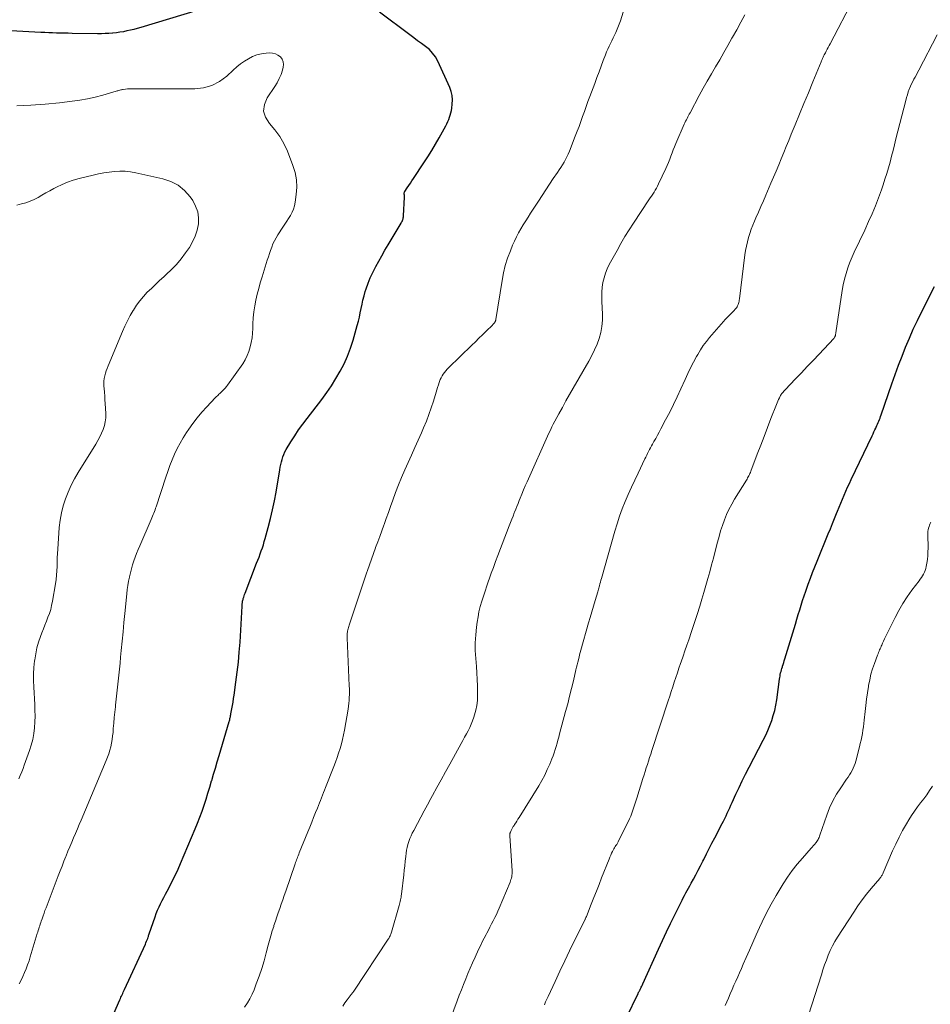
# Model space of a CAD drawing. Units: feet. Extents: x 1934999 to 1940007, y 530000 to 535002.
# Drawn here: x 1935247 to 1935413, y 531462 to 531642 of the extents above; entities that cross this region are included whole.
import ezdxf

# ---------------------------------------------------------------- set-up
doc = ezdxf.new("R2010")
doc.units = ezdxf.units.FT
doc.header["$LTSCALE"] = 100
doc.header["$MEASUREMENT"] = 0
doc.layers.add('CONTOUR INDEX', color=32, linetype='Continuous', lineweight=25)
doc.layers.add('CONTOUR INTERMEDIATE', color=40, linetype='Continuous', lineweight=15)

msp = doc.modelspace()

# ---------------------------------------------------------------- linework, layer by layer
at = {"layer": 'CONTOUR INDEX', "flags": 128}
for points, elevation in [([(1935281.73, 531644.68), (1935268.63, 531640.75), (1935268, 531640.57), (1935267.38, 531640.41), (1935266.75, 531640.25), (1935266.12, 531640.11), (1935265.49, 531639.98), (1935264.85, 531639.88), (1935264.21, 531639.79), (1935263.57, 531639.72), (1935263.49, 531639.72), (1935262.81, 531639.67), (1935262.12, 531639.63), (1935261.44, 531639.61), (1935260.75, 531639.61), (1935256.1, 531639.67), (1935255.39, 531639.69), (1935254.67, 531639.7), (1935253.96, 531639.72), (1935253.24, 531639.74), (1935252.53, 531639.77), (1935251.82, 531639.8), (1935251.1, 531639.83), (1935250.39, 531639.86), (1935243.8, 531640.19)], 1020), ([(1935262.88, 531458.53), (1935264.82, 531462.99), (1935264.92, 531463.22), (1935265.03, 531463.46), (1935265.13, 531463.69), (1935265.24, 531463.93), (1935265.35, 531464.16), (1935265.46, 531464.39), (1935265.56, 531464.63), (1935265.67, 531464.86), (1935269.49, 531473.18), (1935269.6, 531473.44), (1935269.71, 531473.7), (1935269.81, 531473.96), (1935269.91, 531474.22), (1935269.98, 531474.44), (1935270.04, 531474.6), (1935270.09, 531474.75), (1935270.14, 531474.9), (1935270.2, 531475.06), (1935271.27, 531478.17), (1935271.49, 531478.78), (1935271.73, 531479.39), (1935272, 531479.98), (1935272.28, 531480.57), (1935272.58, 531481.15), (1935272.87, 531481.73), (1935273.18, 531482.3), (1935273.48, 531482.88), (1935273.95, 531483.76), (1935274.47, 531484.79), (1935274.98, 531485.82), (1935275.46, 531486.87), (1935275.92, 531487.92), (1935278.58, 531494.23), (1935279.02, 531495.31), (1935279.44, 531496.39), (1935279.84, 531497.48), (1935280.22, 531498.57), (1935280.58, 531499.68), (1935280.93, 531500.78), (1935281.27, 531501.89), (1935281.6, 531503.01), (1935281.62, 531503.07), (1935281.95, 531504.22), (1935282.28, 531505.36), (1935282.62, 531506.51), (1935282.96, 531507.65), (1935284.8, 531513.85), (1935284.85, 531514.03), (1935284.9, 531514.21), (1935284.94, 531514.4), (1935284.99, 531514.58), (1935285.03, 531514.76), (1935285.07, 531514.95), (1935285.1, 531515.13), (1935285.14, 531515.31), (1935285.29, 531516.19), (1935285.4, 531516.82), (1935285.51, 531517.44), (1935285.61, 531518.07), (1935285.7, 531518.7), (1935286.05, 531521.08), (1935286.29, 531522.9), (1935286.5, 531524.72), (1935286.66, 531526.54), (1935286.79, 531528.37), (1935287.18, 531534.96), (1935287.19, 531535.11), (1935287.2, 531535.27), (1935287.21, 531535.42), (1935287.23, 531535.58), (1935287.24, 531535.73), (1935287.27, 531535.88), (1935287.3, 531536.03), (1935287.34, 531536.18), (1935287.39, 531536.38), (1935287.46, 531536.62), (1935287.54, 531536.86), (1935287.62, 531537.1), (1935287.71, 531537.34), (1935289.83, 531542.84), (1935290.05, 531543.39), (1935290.26, 531543.95), (1935290.47, 531544.51), (1935290.67, 531545.06), (1935290.87, 531545.62), (1935291.06, 531546.19), (1935291.23, 531546.76), (1935291.39, 531547.33), (1935291.95, 531549.37), (1935292.36, 531550.97), (1935292.74, 531552.57), (1935293.07, 531554.19), (1935293.37, 531555.81), (1935294.06, 531559.88), (1935294.15, 531560.36), (1935294.24, 531560.84), (1935294.35, 531561.32), (1935294.47, 531561.79), (1935294.61, 531562.26), (1935294.78, 531562.71), (1935294.99, 531563.15), (1935295.23, 531563.58), (1935296.08, 531564.98), (1935296.78, 531566.09), (1935297.5, 531567.18), (1935298.26, 531568.25), (1935299.04, 531569.3), (1935301.73, 531572.77), (1935302.64, 531574.01), (1935303.52, 531575.27), (1935304.33, 531576.58), (1935305.11, 531577.91), (1935305.81, 531579.28), (1935306.45, 531580.67), (1935306.98, 531582.11), (1935307.46, 531583.57), (1935308.22, 531586.27), (1935308.42, 531587.04), (1935308.62, 531587.81), (1935308.78, 531588.59), (1935308.93, 531589.37), (1935309.09, 531590.15), (1935309.26, 531590.93), (1935309.47, 531591.7), (1935309.69, 531592.46), (1935309.86, 531592.98), (1935310.21, 531594), (1935310.6, 531594.99), (1935311.04, 531595.96), (1935311.53, 531596.91), (1935311.59, 531597.04), (1935312.15, 531598.04), (1935312.71, 531599.03), (1935313.28, 531600.02), (1935313.86, 531601), (1935316.24, 531604.99), (1935316.33, 531605.14), (1935316.41, 531605.3), (1935316.48, 531605.46), (1935316.54, 531605.62), (1935316.59, 531605.79), (1935316.63, 531605.96), (1935316.65, 531606.13), (1935316.67, 531606.31), (1935316.85, 531609.72), (1935316.86, 531609.8), (1935316.85, 531609.89), (1935316.85, 531609.97), (1935316.84, 531610.06), (1935316.83, 531610.14), (1935316.82, 531610.23), (1935316.81, 531610.31), (1935316.81, 531610.4), (1935316.81, 531610.43), (1935316.82, 531610.52), (1935316.83, 531610.62), (1935316.87, 531610.71), (1935316.92, 531610.79), (1935317.37, 531611.46), (1935317.65, 531611.88), (1935317.94, 531612.3), (1935318.22, 531612.72), (1935318.5, 531613.14), (1935320.4, 531616.01), (1935321.13, 531617.13), (1935321.83, 531618.27), (1935322.52, 531619.42), (1935323.18, 531620.58), (1935324.39, 531622.77), (1935324.59, 531623.15), (1935324.78, 531623.54), (1935324.95, 531623.94), (1935325.1, 531624.34), (1935325.23, 531624.75), (1935325.34, 531625.17), (1935325.42, 531625.59), (1935325.49, 531626.02), (1935325.59, 531626.75), (1935325.62, 531627.53), (1935325.57, 531628.3), (1935325.39, 531629.05), (1935325.12, 531629.79), (1935322.93, 531634.59), (1935322.5, 531635.37), (1935322, 531636.08), (1935321.4, 531636.71), (1935320.72, 531637.28), (1935319.99, 531637.81), (1935319.26, 531638.34), (1935318.54, 531638.87), (1935317.81, 531639.41), (1935312.26, 531643.54)], 1020), ([(1935355.3, 531455.4), (1935359.55, 531464.16), (1935359.59, 531464.26), (1935359.64, 531464.35), (1935359.69, 531464.44), (1935359.74, 531464.53), (1935359.79, 531464.62), (1935359.84, 531464.71), (1935359.89, 531464.81), (1935359.94, 531464.9), (1935360.04, 531465.11), (1935360.14, 531465.31), (1935360.24, 531465.51), (1935360.33, 531465.71), (1935360.42, 531465.91), (1935363.27, 531472.24), (1935364, 531473.83), (1935364.73, 531475.4), (1935365.49, 531476.97), (1935366.25, 531478.53), (1935367.36, 531480.75), (1935367.58, 531481.2), (1935367.81, 531481.65), (1935368.05, 531482.09), (1935368.29, 531482.53), (1935368.54, 531482.97), (1935368.78, 531483.41), (1935369.02, 531483.85), (1935369.26, 531484.3), (1935369.66, 531485.04), (1935370.1, 531485.86), (1935370.53, 531486.67), (1935370.95, 531487.5), (1935371.36, 531488.32), (1935371.54, 531488.66), (1935372.04, 531489.66), (1935372.54, 531490.66), (1935373.05, 531491.65), (1935373.57, 531492.64), (1935374.91, 531495.21), (1935375.16, 531495.68), (1935375.39, 531496.16), (1935375.62, 531496.64), (1935375.85, 531497.12), (1935376.07, 531497.6), (1935376.29, 531498.08), (1935376.51, 531498.57), (1935376.73, 531499.05), (1935377.43, 531500.58), (1935378.01, 531501.82), (1935378.6, 531503.05), (1935379.21, 531504.28), (1935379.84, 531505.5), (1935382.44, 531510.49), (1935382.87, 531511.36), (1935383.28, 531512.24), (1935383.64, 531513.14), (1935383.98, 531514.05), (1935384.27, 531514.98), (1935384.52, 531515.91), (1935384.72, 531516.86), (1935384.88, 531517.81), (1935385.41, 531521.61), (1935385.45, 531521.9), (1935385.5, 531522.19), (1935385.55, 531522.47), (1935385.61, 531522.75), (1935385.68, 531523.03), (1935385.76, 531523.31), (1935385.84, 531523.59), (1935385.92, 531523.87), (1935385.96, 531523.98), (1935386.07, 531524.31), (1935386.18, 531524.65), (1935386.28, 531524.98), (1935386.38, 531525.31), (1935388.3, 531531.69), (1935388.56, 531532.56), (1935388.82, 531533.42), (1935389.09, 531534.29), (1935389.36, 531535.15), (1935389.63, 531536.02), (1935389.91, 531536.88), (1935390.21, 531537.73), (1935390.51, 531538.59), (1935390.66, 531539), (1935391.05, 531540.06), (1935391.45, 531541.11), (1935391.86, 531542.16), (1935392.28, 531543.21), (1935394.31, 531548.2), (1935394.69, 531549.13), (1935395.07, 531550.06), (1935395.45, 531550.99), (1935395.83, 531551.93), (1935396, 531552.34), (1935396.29, 531553.06), (1935396.59, 531553.79), (1935396.9, 531554.52), (1935397.2, 531555.24), (1935397.52, 531555.97), (1935397.84, 531556.69), (1935398.17, 531557.4), (1935398.5, 531558.11), (1935402.32, 531566.09), (1935402.49, 531566.45), (1935402.66, 531566.81), (1935402.83, 531567.17), (1935403, 531567.53), (1935403.09, 531567.71), (1935403.21, 531567.98), (1935403.34, 531568.25), (1935403.45, 531568.52), (1935403.57, 531568.8), (1935403.68, 531569.08), (1935403.78, 531569.36), (1935403.88, 531569.64), (1935403.98, 531569.92), (1935405.96, 531575.63), (1935406.55, 531577.32), (1935407.16, 531578.99), (1935407.8, 531580.66), (1935408.45, 531582.32), (1935409.14, 531583.97), (1935409.86, 531585.6), (1935410.62, 531587.21), (1935411.41, 531588.81), (1935413.74, 531593.4)], 1040)]:
    msp.add_lwpolyline(points, dxfattribs=dict(at, elevation=elevation))
at = {"layer": 'CONTOUR INTERMEDIATE', "flags": 128}
for points, elevation in [([(1935324.66, 531457.89), (1935326.49, 531462.81), (1935326.87, 531463.82), (1935327.25, 531464.82), (1935327.65, 531465.82), (1935328.05, 531466.82), (1935328.46, 531467.82), (1935328.88, 531468.81), (1935329.31, 531469.79), (1935329.75, 531470.77), (1935330.39, 531472.18), (1935330.72, 531472.88), (1935331.05, 531473.57), (1935331.4, 531474.26), (1935331.76, 531474.94), (1935331.88, 531475.16), (1935332.18, 531475.73), (1935332.48, 531476.3), (1935332.78, 531476.87), (1935333.07, 531477.44), (1935333.36, 531478.02), (1935333.64, 531478.6), (1935333.9, 531479.19), (1935334.16, 531479.78), (1935336.14, 531484.52), (1935336.24, 531484.76), (1935336.32, 531485.01), (1935336.39, 531485.26), (1935336.45, 531485.52), (1935336.48, 531485.78), (1935336.51, 531486.03), (1935336.52, 531486.3), (1935336.51, 531486.56), (1935336.09, 531492.97), (1935336.08, 531493.06), (1935336.08, 531493.15), (1935336.09, 531493.23), (1935336.1, 531493.32), (1935336.12, 531493.41), (1935336.14, 531493.49), (1935336.17, 531493.57), (1935336.2, 531493.65), (1935336.35, 531493.97), (1935336.47, 531494.2), (1935336.6, 531494.43), (1935336.73, 531494.66), (1935336.87, 531494.88), (1935336.99, 531495.06), (1935337.19, 531495.37), (1935337.39, 531495.68), (1935337.59, 531496), (1935337.79, 531496.31), (1935341.38, 531502.13), (1935341.95, 531503.1), (1935342.48, 531504.08), (1935342.96, 531505.08), (1935343.41, 531506.1), (1935343.81, 531507.07), (1935344.02, 531507.63), (1935344.23, 531508.18), (1935344.41, 531508.75), (1935344.58, 531509.32), (1935344.74, 531509.89), (1935344.9, 531510.47), (1935345.06, 531511.04), (1935345.21, 531511.62), (1935346.31, 531515.72), (1935346.68, 531517.12), (1935347.04, 531518.52), (1935347.38, 531519.93), (1935347.73, 531521.33), (1935348.2, 531523.35), (1935348.31, 531523.8), (1935348.42, 531524.25), (1935348.53, 531524.7), (1935348.64, 531525.15), (1935348.65, 531525.19), (1935348.75, 531525.62), (1935348.86, 531526.05), (1935348.98, 531526.47), (1935349.1, 531526.9), (1935350.51, 531531.89), (1935350.8, 531532.92), (1935351.1, 531533.95), (1935351.4, 531534.97), (1935351.7, 531536), (1935352.17, 531537.59), (1935352.23, 531537.82), (1935352.3, 531538.04), (1935352.36, 531538.27), (1935352.42, 531538.5), (1935352.48, 531538.71), (1935352.57, 531539.04), (1935352.66, 531539.37), (1935352.75, 531539.7), (1935352.85, 531540.03), (1935355.3, 531548.67), (1935355.71, 531550.04), (1935356.16, 531551.4), (1935356.66, 531552.74), (1935357.18, 531554.07), (1935357.75, 531555.39), (1935358.33, 531556.7), (1935358.93, 531558), (1935359.54, 531559.3), (1935360.8, 531561.88), (1935360.97, 531562.22), (1935361.13, 531562.56), (1935361.3, 531562.9), (1935361.47, 531563.24), (1935361.64, 531563.58), (1935361.82, 531563.92), (1935362, 531564.25), (1935362.18, 531564.59), (1935362.45, 531565.06), (1935362.77, 531565.64), (1935363.09, 531566.21), (1935363.4, 531566.78), (1935363.71, 531567.36), (1935364.59, 531569), (1935365.33, 531570.4), (1935366.04, 531571.81), (1935366.72, 531573.24), (1935367.38, 531574.68), (1935368.16, 531576.42), (1935368.65, 531577.48), (1935369.16, 531578.54), (1935369.69, 531579.58), (1935370.24, 531580.61), (1935370.45, 531580.99), (1935370.94, 531581.81), (1935371.46, 531582.6), (1935372.03, 531583.36), (1935372.63, 531584.1), (1935375.16, 531586.98), (1935375.48, 531587.34), (1935375.8, 531587.68), (1935376.13, 531588.03), (1935376.47, 531588.36), (1935376.77, 531588.66), (1935376.95, 531588.85), (1935377.13, 531589.04), (1935377.3, 531589.24), (1935377.46, 531589.45), (1935377.52, 531589.52), (1935377.64, 531589.7), (1935377.75, 531589.89), (1935377.83, 531590.09), (1935377.91, 531590.29), (1935377.96, 531590.5), (1935378.01, 531590.72), (1935378.05, 531590.93), (1935378.08, 531591.15), (1935379.08, 531599.22), (1935379.2, 531600.01), (1935379.34, 531600.8), (1935379.52, 531601.58), (1935379.72, 531602.36), (1935379.96, 531603.12), (1935380.22, 531603.88), (1935380.5, 531604.63), (1935380.81, 531605.36), (1935381.08, 531605.97), (1935381.54, 531607.01), (1935382, 531608.05), (1935382.45, 531609.08), (1935382.9, 531610.12), (1935383.84, 531612.28), (1935384.32, 531613.4), (1935384.79, 531614.51), (1935385.26, 531615.63), (1935385.72, 531616.75), (1935386.17, 531617.87), (1935386.63, 531619), (1935387.09, 531620.12), (1935387.55, 531621.24), (1935388.24, 531622.93), (1935389.04, 531624.9), (1935389.85, 531626.87), (1935390.67, 531628.83), (1935391.48, 531630.8), (1935393, 531634.46), (1935393.09, 531634.67), (1935393.19, 531634.88), (1935393.28, 531635.1), (1935393.37, 531635.31), (1935393.47, 531635.52), (1935393.57, 531635.73), (1935393.68, 531635.93), (1935393.78, 531636.14), (1935393.93, 531636.42), (1935394.11, 531636.76), (1935394.28, 531637.1), (1935394.46, 531637.44), (1935394.64, 531637.79), (1935398.99, 531646.13)], 1032), ([(1935287.61, 531461.67), (1935288.13, 531462.42), (1935288.6, 531463.19), (1935289.01, 531464.01), (1935289.37, 531464.85), (1935289.77, 531465.92), (1935290.28, 531467.32), (1935290.75, 531468.73), (1935291.18, 531470.15), (1935291.59, 531471.59), (1935291.96, 531472.99), (1935292.19, 531473.85), (1935292.44, 531474.72), (1935292.69, 531475.58), (1935292.95, 531476.43), (1935292.99, 531476.56), (1935293.25, 531477.35), (1935293.51, 531478.14), (1935293.78, 531478.93), (1935294.05, 531479.72), (1935294.33, 531480.5), (1935294.61, 531481.29), (1935294.88, 531482.07), (1935295.15, 531482.86), (1935296.86, 531487.83), (1935296.95, 531488.09), (1935297.04, 531488.34), (1935297.13, 531488.59), (1935297.23, 531488.85), (1935297.32, 531489.1), (1935297.42, 531489.35), (1935297.52, 531489.6), (1935297.62, 531489.85), (1935299.18, 531493.68), (1935299.54, 531494.57), (1935299.9, 531495.45), (1935300.25, 531496.33), (1935300.6, 531497.22), (1935300.94, 531498.05), (1935301.12, 531498.52), (1935301.31, 531498.99), (1935301.5, 531499.46), (1935301.68, 531499.93), (1935301.87, 531500.4), (1935302.05, 531500.87), (1935302.24, 531501.34), (1935302.43, 531501.81), (1935303.93, 531505.64), (1935304.24, 531506.45), (1935304.54, 531507.27), (1935304.81, 531508.1), (1935305.08, 531508.93), (1935305.31, 531509.77), (1935305.53, 531510.61), (1935305.71, 531511.47), (1935305.88, 531512.32), (1935306.54, 531516.16), (1935306.62, 531516.68), (1935306.69, 531517.21), (1935306.73, 531517.74), (1935306.77, 531518.27), (1935306.78, 531518.8), (1935306.79, 531519.33), (1935306.78, 531519.86), (1935306.76, 531520.39), (1935306.36, 531529.18), (1935306.35, 531529.39), (1935306.36, 531529.6), (1935306.37, 531529.81), (1935306.39, 531530.01), (1935306.39, 531530.03), (1935306.42, 531530.23), (1935306.45, 531530.42), (1935306.5, 531530.62), (1935306.55, 531530.81), (1935306.56, 531530.84), (1935306.62, 531531.05), (1935306.69, 531531.26), (1935306.75, 531531.46), (1935306.82, 531531.67), (1935308.2, 531535.89), (1935308.63, 531537.17), (1935309.06, 531538.45), (1935309.49, 531539.73), (1935309.92, 531541.02), (1935310.08, 531541.48), (1935310.44, 531542.53), (1935310.8, 531543.57), (1935311.18, 531544.61), (1935311.56, 531545.64), (1935311.58, 531545.69), (1935311.96, 531546.7), (1935312.33, 531547.71), (1935312.7, 531548.73), (1935313.06, 531549.74), (1935313.12, 531549.91), (1935313.51, 531551.01), (1935313.91, 531552.11), (1935314.3, 531553.21), (1935314.7, 531554.31), (1935315.22, 531555.73), (1935315.75, 531557.12), (1935316.31, 531558.51), (1935316.89, 531559.88), (1935317.5, 531561.24), (1935318.12, 531562.59), (1935318.74, 531563.95), (1935319.35, 531565.31), (1935319.95, 531566.68), (1935320.35, 531567.57), (1935320.85, 531568.77), (1935321.32, 531569.99), (1935321.75, 531571.22), (1935322.14, 531572.46), (1935322.62, 531574.06), (1935322.75, 531574.51), (1935322.9, 531574.96), (1935323.04, 531575.41), (1935323.19, 531575.86), (1935323.25, 531576.03), (1935323.39, 531576.38), (1935323.54, 531576.72), (1935323.72, 531577.06), (1935323.92, 531577.38), (1935324.14, 531577.69), (1935324.38, 531577.99), (1935324.63, 531578.27), (1935324.9, 531578.54), (1935329.14, 531582.65), (1935329.81, 531583.3), (1935330.47, 531583.94), (1935331.13, 531584.59), (1935331.79, 531585.24), (1935332.91, 531586.34), (1935333.01, 531586.45), (1935333.1, 531586.55), (1935333.2, 531586.66), (1935333.29, 531586.78), (1935333.39, 531586.91), (1935333.42, 531586.96), (1935333.45, 531587.01), (1935333.47, 531587.06), (1935333.49, 531587.12), (1935333.51, 531587.17), (1935333.52, 531587.23), (1935333.53, 531587.29), (1935333.54, 531587.35), (1935334.68, 531594.52), (1935334.95, 531595.9), (1935335.28, 531597.25), (1935335.71, 531598.58), (1935336.2, 531599.9), (1935336.62, 531600.93), (1935336.96, 531601.71), (1935337.32, 531602.47), (1935337.72, 531603.21), (1935338.13, 531603.94), (1935338.57, 531604.66), (1935339.01, 531605.38), (1935339.46, 531606.1), (1935339.91, 531606.81), (1935341.33, 531609.03), (1935342, 531610.06), (1935342.67, 531611.09), (1935343.36, 531612.11), (1935344.05, 531613.13), (1935344.81, 531614.24), (1935345.12, 531614.7), (1935345.43, 531615.17), (1935345.72, 531615.64), (1935346.01, 531616.12), (1935346.29, 531616.61), (1935346.54, 531617.1), (1935346.78, 531617.61), (1935346.99, 531618.13), (1935348.07, 531620.87), (1935348.42, 531621.77), (1935348.76, 531622.67), (1935349.09, 531623.58), (1935349.41, 531624.49), (1935349.73, 531625.4), (1935350.05, 531626.31), (1935350.39, 531627.21), (1935350.72, 531628.12), (1935351.64, 531630.53), (1935352.03, 531631.58), (1935352.42, 531632.63), (1935352.81, 531633.68), (1935353.19, 531634.73), (1935353.57, 531635.77), (1935353.78, 531636.3), (1935353.99, 531636.81), (1935354.24, 531637.32), (1935354.49, 531637.82), (1935354.75, 531638.32), (1935355, 531638.83), (1935355.24, 531639.34), (1935355.46, 531639.86), (1935356.34, 531641.97), (1935356.84, 531643.57)], 1024), ([(1935305.56, 531461.86), (1935305.96, 531462.43), (1935306.37, 531463), (1935307.1, 531463.96), (1935307.16, 531464.04), (1935307.22, 531464.11), (1935307.28, 531464.19), (1935307.34, 531464.26), (1935307.4, 531464.34), (1935307.46, 531464.41), (1935307.51, 531464.49), (1935307.57, 531464.57), (1935313.87, 531474.07), (1935313.96, 531474.22), (1935314.05, 531474.37), (1935314.14, 531474.53), (1935314.21, 531474.69), (1935314.28, 531474.86), (1935314.35, 531475.02), (1935314.41, 531475.19), (1935314.46, 531475.36), (1935315.87, 531480.24), (1935315.94, 531480.5), (1935316.01, 531480.75), (1935316.07, 531481), (1935316.13, 531481.26), (1935316.18, 531481.51), (1935316.23, 531481.77), (1935316.27, 531482.03), (1935316.3, 531482.29), (1935316.71, 531485.84), (1935316.8, 531486.68), (1935316.9, 531487.52), (1935316.99, 531488.36), (1935317.09, 531489.2), (1935317.15, 531489.78), (1935317.23, 531490.33), (1935317.34, 531490.87), (1935317.48, 531491.41), (1935317.64, 531491.94), (1935317.84, 531492.46), (1935318.05, 531492.97), (1935318.28, 531493.47), (1935318.54, 531493.97), (1935319.23, 531495.25), (1935319.85, 531496.38), (1935320.46, 531497.52), (1935321.07, 531498.65), (1935321.68, 531499.79), (1935322, 531500.38), (1935322.77, 531501.81), (1935323.54, 531503.24), (1935324.33, 531504.67), (1935325.11, 531506.09), (1935327.2, 531509.84), (1935327.52, 531510.43), (1935327.85, 531511.02), (1935328.16, 531511.61), (1935328.48, 531512.2), (1935328.78, 531512.8), (1935329.06, 531513.4), (1935329.3, 531514.02), (1935329.52, 531514.65), (1935329.66, 531515.09), (1935329.9, 531515.95), (1935330.07, 531516.83), (1935330.17, 531517.71), (1935330.2, 531518.6), (1935330.2, 531519.19), (1935330.18, 531520.39), (1935330.14, 531521.58), (1935330.07, 531522.77), (1935329.99, 531523.96), (1935329.87, 531525.41), (1935329.79, 531526.84), (1935329.78, 531528.27), (1935329.87, 531529.7), (1935330.01, 531531.12), (1935330.13, 531532.01), (1935330.29, 531532.99), (1935330.47, 531533.95), (1935330.71, 531534.9), (1935330.97, 531535.85), (1935331.27, 531536.79), (1935331.57, 531537.73), (1935331.89, 531538.66), (1935332.21, 531539.59), (1935332.32, 531539.9), (1935332.71, 531540.98), (1935333.11, 531542.06), (1935333.51, 531543.14), (1935333.92, 531544.22), (1935336, 531549.65), (1935336.23, 531550.25), (1935336.46, 531550.84), (1935336.69, 531551.43), (1935336.92, 531552.03), (1935336.97, 531552.14), (1935337.18, 531552.68), (1935337.39, 531553.21), (1935337.6, 531553.75), (1935337.82, 531554.28), (1935337.99, 531554.71), (1935338.29, 531555.46), (1935338.6, 531556.2), (1935338.92, 531556.94), (1935339.25, 531557.68), (1935343.25, 531566.6), (1935343.51, 531567.16), (1935343.77, 531567.72), (1935344.05, 531568.26), (1935344.34, 531568.81), (1935345.05, 531570.11), (1935345.71, 531571.29), (1935346.37, 531572.48), (1935347.03, 531573.66), (1935347.71, 531574.83), (1935350.56, 531579.78), (1935351.1, 531580.78), (1935351.6, 531581.8), (1935352.04, 531582.85), (1935352.43, 531583.91), (1935352.73, 531585), (1935352.95, 531586.1), (1935353.04, 531587.22), (1935353.04, 531588.34), (1935352.92, 531590.63), (1935352.91, 531591.5), (1935352.93, 531592.38), (1935353.01, 531593.25), (1935353.13, 531594.12), (1935353.32, 531594.97), (1935353.57, 531595.81), (1935353.9, 531596.62), (1935354.28, 531597.4), (1935355.7, 531600.01), (1935356.41, 531601.27), (1935357.14, 531602.52), (1935357.91, 531603.75), (1935358.7, 531604.97), (1935361.54, 531609.23), (1935361.77, 531609.59), (1935362.01, 531609.94), (1935362.24, 531610.3), (1935362.47, 531610.65), (1935362.69, 531611.01), (1935362.9, 531611.38), (1935363.1, 531611.76), (1935363.29, 531612.14), (1935364.61, 531614.97), (1935364.86, 531615.53), (1935365.1, 531616.09), (1935365.33, 531616.66), (1935365.54, 531617.24), (1935365.75, 531617.81), (1935365.97, 531618.39), (1935366.2, 531618.96), (1935366.44, 531619.52), (1935368, 531623.09), (1935368.11, 531623.35), (1935368.24, 531623.62), (1935368.37, 531623.88), (1935368.5, 531624.13), (1935368.63, 531624.39), (1935368.77, 531624.65), (1935368.91, 531624.9), (1935369.04, 531625.16), (1935370.74, 531628.31), (1935371.47, 531629.63), (1935372.2, 531630.95), (1935372.95, 531632.25), (1935373.71, 531633.55), (1935374.47, 531634.85), (1935375.22, 531636.16), (1935375.97, 531637.47), (1935376.71, 531638.78), (1935376.83, 531639.01), (1935377.58, 531640.35), (1935378.31, 531641.71), (1935379.04, 531643.07)], 1028), ([(1935342.43, 531462.07), (1935342.65, 531462.6), (1935342.88, 531463.11), (1935343.12, 531463.63), (1935344.38, 531466.36), (1935345.25, 531468.24), (1935346.14, 531470.11), (1935347.04, 531471.97), (1935347.95, 531473.83), (1935349.86, 531477.68), (1935349.89, 531477.75), (1935349.93, 531477.82), (1935349.96, 531477.89), (1935349.99, 531477.96), (1935350.02, 531478.02), (1935350.05, 531478.09), (1935350.08, 531478.16), (1935350.11, 531478.23), (1935351, 531480.49), (1935351.47, 531481.69), (1935351.94, 531482.88), (1935352.41, 531484.08), (1935352.88, 531485.28), (1935354.26, 531488.74), (1935354.4, 531489.09), (1935354.55, 531489.44), (1935354.72, 531489.78), (1935354.89, 531490.12), (1935355.01, 531490.35), (1935355.13, 531490.57), (1935355.25, 531490.78), (1935355.38, 531491), (1935355.51, 531491.21), (1935355.64, 531491.42), (1935355.76, 531491.63), (1935355.88, 531491.85), (1935355.99, 531492.07), (1935357.72, 531495.56), (1935357.97, 531496.08), (1935358.2, 531496.6), (1935358.41, 531497.13), (1935358.61, 531497.67), (1935358.8, 531498.21), (1935358.98, 531498.75), (1935359.15, 531499.3), (1935359.33, 531499.84), (1935360.44, 531503.48), (1935360.64, 531504.12), (1935360.84, 531504.75), (1935361.04, 531505.39), (1935361.25, 531506.02), (1935361.45, 531506.65), (1935361.66, 531507.29), (1935361.87, 531507.92), (1935362.07, 531508.55), (1935365.05, 531517.67), (1935365.33, 531518.52), (1935365.61, 531519.38), (1935365.89, 531520.23), (1935366.17, 531521.09), (1935366.45, 531521.95), (1935366.73, 531522.8), (1935367.02, 531523.65), (1935367.31, 531524.5), (1935367.42, 531524.8), (1935367.76, 531525.8), (1935368.11, 531526.81), (1935368.45, 531527.81), (1935368.8, 531528.81), (1935368.87, 531529.02), (1935369.24, 531530.12), (1935369.61, 531531.23), (1935369.97, 531532.34), (1935370.32, 531533.46), (1935370.81, 531534.99), (1935371.19, 531536.23), (1935371.57, 531537.48), (1935371.94, 531538.73), (1935372.3, 531539.99), (1935372.65, 531541.24), (1935372.99, 531542.5), (1935373.32, 531543.76), (1935373.65, 531545.03), (1935374.06, 531546.69), (1935374.34, 531547.71), (1935374.63, 531548.73), (1935374.97, 531549.73), (1935375.32, 531550.72), (1935375.73, 531551.7), (1935376.16, 531552.66), (1935376.66, 531553.59), (1935377.18, 531554.51), (1935379.34, 531558.01), (1935379.46, 531558.2), (1935379.57, 531558.4), (1935379.68, 531558.6), (1935379.79, 531558.8), (1935379.89, 531559.01), (1935379.98, 531559.21), (1935380.07, 531559.42), (1935380.16, 531559.64), (1935381.34, 531562.77), (1935381.96, 531564.39), (1935382.58, 531566), (1935383.21, 531567.62), (1935383.83, 531569.24), (1935384.85, 531571.85), (1935384.97, 531572.16), (1935385.1, 531572.46), (1935385.24, 531572.76), (1935385.38, 531573.06), (1935385.53, 531573.34), (1935385.61, 531573.49), (1935385.69, 531573.64), (1935385.79, 531573.78), (1935385.89, 531573.92), (1935385.92, 531573.95), (1935386.04, 531574.1), (1935386.17, 531574.25), (1935386.3, 531574.4), (1935386.43, 531574.54), (1935388.33, 531576.51), (1935389.41, 531577.64), (1935390.48, 531578.76), (1935391.56, 531579.9), (1935392.63, 531581.03), (1935395.3, 531583.87), (1935395.35, 531583.93), (1935395.4, 531583.98), (1935395.44, 531584.05), (1935395.48, 531584.11), (1935395.52, 531584.18), (1935395.55, 531584.25), (1935395.57, 531584.32), (1935395.59, 531584.39), (1935395.61, 531584.46), (1935395.64, 531584.58), (1935395.66, 531584.69), (1935395.68, 531584.8), (1935395.7, 531584.91), (1935396.86, 531592.65), (1935397.05, 531593.71), (1935397.28, 531594.76), (1935397.57, 531595.79), (1935397.89, 531596.82), (1935398.01, 531597.15), (1935398.33, 531597.99), (1935398.66, 531598.83), (1935399.03, 531599.65), (1935399.42, 531600.47), (1935399.82, 531601.27), (1935400.21, 531602.09), (1935400.6, 531602.9), (1935400.98, 531603.72), (1935401.69, 531605.28), (1935402.32, 531606.71), (1935402.93, 531608.15), (1935403.49, 531609.61), (1935404.02, 531611.08), (1935404.33, 531611.98), (1935404.68, 531613.01), (1935405.01, 531614.05), (1935405.31, 531615.1), (1935405.6, 531616.15), (1935405.88, 531617.2), (1935406.15, 531618.26), (1935406.42, 531619.32), (1935406.69, 531620.37), (1935408.47, 531627.42), (1935408.62, 531627.94), (1935408.77, 531628.45), (1935408.94, 531628.97), (1935409.12, 531629.47), (1935409.17, 531629.61), (1935409.34, 531630.04), (1935409.53, 531630.47), (1935409.74, 531630.89), (1935409.96, 531631.29), (1935410.19, 531631.7), (1935410.41, 531632.11), (1935410.64, 531632.52), (1935410.85, 531632.93), (1935414.23, 531639.41)], 1036), ([(1935246.45, 531465.9), (1935246.78, 531466.59), (1935247.09, 531467.28), (1935247.41, 531467.98), (1935247.7, 531468.69), (1935247.97, 531469.4), (1935248.22, 531470.12), (1935248.46, 531470.85), (1935249.74, 531475.1), (1935249.83, 531475.39), (1935249.92, 531475.67), (1935250.01, 531475.96), (1935250.09, 531476.25), (1935250.18, 531476.54), (1935250.28, 531476.83), (1935250.37, 531477.11), (1935250.46, 531477.4), (1935250.61, 531477.83), (1935250.78, 531478.34), (1935250.96, 531478.84), (1935251.14, 531479.34), (1935251.33, 531479.83), (1935253.57, 531485.66), (1935253.92, 531486.55), (1935254.26, 531487.44), (1935254.61, 531488.32), (1935254.96, 531489.2), (1935255.01, 531489.32), (1935255.34, 531490.15), (1935255.68, 531490.97), (1935256.02, 531491.79), (1935256.36, 531492.6), (1935256.71, 531493.42), (1935257.06, 531494.23), (1935257.41, 531495.05), (1935257.75, 531495.87), (1935262.32, 531506.73), (1935262.57, 531507.35), (1935262.79, 531507.98), (1935262.98, 531508.62), (1935263.15, 531509.26), (1935263.29, 531509.91), (1935263.42, 531510.57), (1935263.51, 531511.23), (1935263.58, 531511.89), (1935263.63, 531512.57), (1935263.72, 531513.57), (1935263.81, 531514.58), (1935263.9, 531515.58), (1935264, 531516.58), (1935264.02, 531516.84), (1935264.14, 531517.94), (1935264.25, 531519.04), (1935264.38, 531520.14), (1935264.5, 531521.24), (1935264.63, 531522.33), (1935264.75, 531523.43), (1935264.86, 531524.53), (1935264.97, 531525.63), (1935265.08, 531526.84), (1935265.25, 531528.54), (1935265.41, 531530.25), (1935265.58, 531531.95), (1935265.74, 531533.65), (1935266.09, 531537.21), (1935266.18, 531537.98), (1935266.28, 531538.75), (1935266.41, 531539.52), (1935266.56, 531540.29), (1935266.58, 531540.35), (1935266.75, 531541.08), (1935266.93, 531541.8), (1935267.14, 531542.51), (1935267.37, 531543.22), (1935267.62, 531543.92), (1935267.88, 531544.62), (1935268.16, 531545.31), (1935268.45, 531545.99), (1935270.57, 531550.82), (1935270.69, 531551.11), (1935270.81, 531551.4), (1935270.93, 531551.69), (1935271.05, 531551.97), (1935271.16, 531552.27), (1935271.27, 531552.56), (1935271.37, 531552.85), (1935271.47, 531553.15), (1935273.24, 531558.54), (1935273.6, 531559.61), (1935273.99, 531560.67), (1935274.4, 531561.72), (1935274.84, 531562.76), (1935275.31, 531563.78), (1935275.83, 531564.78), (1935276.4, 531565.75), (1935277.01, 531566.7), (1935277.41, 531567.3), (1935278.18, 531568.37), (1935278.98, 531569.41), (1935279.82, 531570.41), (1935280.7, 531571.39), (1935282.24, 531573.02), (1935282.37, 531573.16), (1935282.51, 531573.3), (1935282.65, 531573.43), (1935282.79, 531573.56), (1935282.94, 531573.69), (1935283.08, 531573.82), (1935283.22, 531573.95), (1935283.36, 531574.08), (1935283.59, 531574.31), (1935283.84, 531574.56), (1935284.08, 531574.82), (1935284.31, 531575.1), (1935284.52, 531575.38), (1935287.28, 531579.29), (1935287.73, 531580.01), (1935288.12, 531580.76), (1935288.43, 531581.54), (1935288.67, 531582.36), (1935288.85, 531583.19), (1935288.99, 531584.04), (1935289.07, 531584.89), (1935289.12, 531585.74), (1935289.14, 531586.59), (1935289.21, 531587.68), (1935289.31, 531588.77), (1935289.47, 531589.84), (1935289.68, 531590.92), (1935289.93, 531591.99), (1935290.2, 531593.05), (1935290.5, 531594.1), (1935290.81, 531595.15), (1935291.78, 531598.23), (1935291.98, 531598.82), (1935292.17, 531599.42), (1935292.37, 531600.01), (1935292.58, 531600.6), (1935292.81, 531601.18), (1935293.07, 531601.74), (1935293.37, 531602.29), (1935293.69, 531602.82), (1935294.63, 531604.23), (1935294.98, 531604.77), (1935295.33, 531605.32), (1935295.67, 531605.86), (1935296.01, 531606.41), (1935296.31, 531606.98), (1935296.56, 531607.56), (1935296.74, 531608.17), (1935296.87, 531608.8), (1935297.08, 531610.24), (1935297.17, 531611.58), (1935297.12, 531612.92), (1935296.86, 531614.22), (1935296.47, 531615.51), (1935295.44, 531618.15), (1935294.8, 531619.53), (1935294.06, 531620.84), (1935293.17, 531622.05), (1935292.17, 531623.2), (1935291.47, 531624.33), (1935291.11, 531625.48), (1935291.26, 531626.69), (1935291.75, 531627.92), (1935293.14, 531629.95), (1935293.57, 531630.66), (1935293.96, 531631.4), (1935294.28, 531632.17), (1935294.54, 531632.96), (1935294.68, 531633.48), (1935294.74, 531634.01), (1935294.68, 531634.5), (1935294.47, 531634.96), (1935294.16, 531635.38), (1935293.72, 531635.71), (1935293.25, 531635.95), (1935292.73, 531636.06), (1935292.18, 531636.1), (1935291.56, 531636.05), (1935290.71, 531635.93), (1935289.88, 531635.74), (1935289.09, 531635.43), (1935288.32, 531635.04), (1935287.59, 531634.57), (1935286.88, 531634.08), (1935286.2, 531633.53), (1935285.55, 531632.96), (1935284.36, 531631.83), (1935283.05, 531630.86), (1935281.66, 531630.12), (1935280.13, 531629.71), (1935278.51, 531629.53), (1935267.36, 531629.56), (1935266.99, 531629.55), (1935266.61, 531629.54), (1935266.24, 531629.51), (1935265.87, 531629.47), (1935265.43, 531629.41), (1935265.28, 531629.39), (1935265.13, 531629.36), (1935264.99, 531629.33), (1935264.84, 531629.3), (1935264.8, 531629.28), (1935264.64, 531629.24), (1935264.47, 531629.2), (1935264.31, 531629.15), (1935264.14, 531629.1), (1935261.71, 531628.4), (1935260.33, 531628.04), (1935258.93, 531627.72), (1935257.52, 531627.47), (1935256.1, 531627.27), (1935253.77, 531627), (1935251.17, 531626.74), (1935248.57, 531626.55), (1935245.97, 531626.44)], 1016), ([(1935246.37, 531503.4), (1935246.63, 531504.02), (1935246.89, 531504.65), (1935247.13, 531505.28), (1935247.36, 531505.91), (1935248.31, 531508.56), (1935248.63, 531509.58), (1935248.9, 531510.61), (1935249.09, 531511.66), (1935249.22, 531512.72), (1935249.28, 531513.79), (1935249.32, 531514.86), (1935249.31, 531515.93), (1935249.27, 531517), (1935249.08, 531520.17), (1935249.04, 531521.37), (1935249.05, 531522.57), (1935249.12, 531523.77), (1935249.24, 531524.97), (1935249.26, 531525.16), (1935249.45, 531526.25), (1935249.68, 531527.33), (1935249.98, 531528.39), (1935250.34, 531529.43), (1935250.59, 531530.08), (1935250.86, 531530.79), (1935251.14, 531531.5), (1935251.42, 531532.22), (1935251.69, 531532.93), (1935251.95, 531533.65), (1935252.18, 531534.37), (1935252.36, 531535.11), (1935252.51, 531535.86), (1935253.07, 531539.07), (1935253.18, 531539.85), (1935253.27, 531540.63), (1935253.32, 531541.42), (1935253.34, 531542.21), (1935253.35, 531543), (1935253.37, 531543.79), (1935253.41, 531544.58), (1935253.46, 531545.36), (1935253.76, 531549.34), (1935253.91, 531550.67), (1935254.14, 531552), (1935254.46, 531553.3), (1935254.86, 531554.58), (1935255.35, 531555.83), (1935255.9, 531557.06), (1935256.52, 531558.26), (1935257.19, 531559.42), (1935260.41, 531564.6), (1935260.79, 531565.25), (1935261.14, 531565.91), (1935261.47, 531566.58), (1935261.77, 531567.27), (1935262.01, 531567.98), (1935262.17, 531568.69), (1935262.25, 531569.42), (1935262.25, 531570.17), (1935262.14, 531572.01), (1935262.1, 531572.7), (1935262.05, 531573.38), (1935262, 531574.07), (1935261.94, 531574.76), (1935261.91, 531575.17), (1935261.89, 531575.65), (1935261.9, 531576.12), (1935261.96, 531576.59), (1935262.05, 531577.06), (1935262.18, 531577.53), (1935262.32, 531577.98), (1935262.48, 531578.44), (1935262.66, 531578.88), (1935265.32, 531585.16), (1935265.76, 531586.15), (1935266.23, 531587.12), (1935266.73, 531588.08), (1935267.26, 531589.02), (1935267.3, 531589.09), (1935267.85, 531589.96), (1935268.46, 531590.8), (1935269.12, 531591.59), (1935269.84, 531592.34), (1935270.59, 531593.06), (1935271.34, 531593.77), (1935272.1, 531594.48), (1935272.87, 531595.18), (1935273.3, 531595.57), (1935274.26, 531596.49), (1935275.17, 531597.45), (1935276.01, 531598.47), (1935276.81, 531599.53), (1935277.53, 531600.56), (1935278.12, 531601.55), (1935278.61, 531602.59), (1935278.95, 531603.69), (1935279.19, 531604.83), (1935279.2, 531605.97), (1935279.06, 531607.07), (1935278.68, 531608.11), (1935278.14, 531609.1), (1935277.65, 531609.79), (1935276.63, 531610.94), (1935275.48, 531611.91), (1935274.15, 531612.6), (1935272.69, 531613.1), (1935267.75, 531614.2), (1935266.78, 531614.37), (1935265.8, 531614.48), (1935264.82, 531614.49), (1935263.84, 531614.44), (1935262.86, 531614.33), (1935261.88, 531614.19), (1935260.91, 531614), (1935259.95, 531613.78), (1935257.38, 531613.15), (1935256.32, 531612.84), (1935255.27, 531612.49), (1935254.25, 531612.06), (1935253.25, 531611.57), (1935252.73, 531611.3), (1935252.01, 531610.91), (1935251.29, 531610.52), (1935250.58, 531610.11), (1935249.87, 531609.7), (1935249.16, 531609.32), (1935248.42, 531608.99), (1935247.65, 531608.72), (1935246.87, 531608.5), (1935246.01, 531608.3)], 1012), ([(1935375.49, 531461.95), (1935376.06, 531463.32), (1935376.39, 531464.1), (1935376.72, 531464.87), (1935377.06, 531465.65), (1935377.41, 531466.42), (1935377.76, 531467.19), (1935378.1, 531467.96), (1935378.44, 531468.73), (1935378.78, 531469.51), (1935379.31, 531470.72), (1935379.91, 531472.1), (1935380.52, 531473.48), (1935381.14, 531474.85), (1935381.77, 531476.22), (1935382.25, 531477.25), (1935383.04, 531478.88), (1935383.88, 531480.49), (1935384.77, 531482.06), (1935385.71, 531483.62), (1935386.07, 531484.19), (1935386.88, 531485.42), (1935387.74, 531486.62), (1935388.65, 531487.78), (1935389.59, 531488.91), (1935391.19, 531490.73), (1935391.37, 531490.93), (1935391.55, 531491.13), (1935391.73, 531491.33), (1935391.9, 531491.53), (1935391.98, 531491.61), (1935392.11, 531491.77), (1935392.24, 531491.94), (1935392.35, 531492.12), (1935392.45, 531492.31), (1935392.54, 531492.51), (1935392.63, 531492.7), (1935392.7, 531492.9), (1935392.78, 531493.11), (1935394.03, 531496.78), (1935394.55, 531498.09), (1935395.13, 531499.36), (1935395.82, 531500.58), (1935396.58, 531501.77), (1935397.66, 531503.31), (1935397.93, 531503.7), (1935398.19, 531504.1), (1935398.43, 531504.5), (1935398.67, 531504.91), (1935398.88, 531505.33), (1935399.07, 531505.76), (1935399.22, 531506.2), (1935399.36, 531506.65), (1935400.01, 531509.22), (1935400.16, 531509.83), (1935400.3, 531510.44), (1935400.43, 531511.05), (1935400.55, 531511.66), (1935400.66, 531512.28), (1935400.76, 531512.9), (1935400.84, 531513.52), (1935400.9, 531514.14), (1935401.04, 531515.68), (1935401.16, 531516.83), (1935401.29, 531517.98), (1935401.46, 531519.12), (1935401.64, 531520.26), (1935401.67, 531520.45), (1935401.88, 531521.49), (1935402.12, 531522.51), (1935402.42, 531523.52), (1935402.76, 531524.51), (1935403.32, 531526.02), (1935403.41, 531526.26), (1935403.5, 531526.49), (1935403.6, 531526.72), (1935403.7, 531526.95), (1935403.8, 531527.18), (1935403.9, 531527.4), (1935404, 531527.63), (1935404.1, 531527.86), (1935404.24, 531528.19), (1935404.41, 531528.58), (1935404.58, 531528.97), (1935404.76, 531529.35), (1935404.95, 531529.73), (1935406.52, 531532.91), (1935407.21, 531534.2), (1935407.94, 531535.46), (1935408.74, 531536.67), (1935409.58, 531537.86), (1935410.9, 531539.61), (1935411.12, 531539.9), (1935411.33, 531540.21), (1935411.53, 531540.52), (1935411.72, 531540.84), (1935411.88, 531541.16), (1935412.03, 531541.5), (1935412.13, 531541.84), (1935412.22, 531542.2), (1935412.33, 531542.84), (1935412.43, 531543.52), (1935412.5, 531544.21), (1935412.54, 531544.9), (1935412.55, 531545.59), (1935412.51, 531548.07), (1935412.52, 531548.36), (1935412.54, 531548.66), (1935412.59, 531548.94), (1935412.65, 531549.23), (1935412.73, 531549.51), (1935412.83, 531549.79), (1935412.95, 531550.05), (1935413.08, 531550.31)], 1044), ([(1935390.72, 531460.18), (1935393.05, 531467.58), (1935393.34, 531468.48), (1935393.65, 531469.37), (1935393.97, 531470.26), (1935394.3, 531471.14), (1935394.67, 531472), (1935395.08, 531472.85), (1935395.53, 531473.68), (1935396.02, 531474.48), (1935398.96, 531479.03), (1935399.71, 531480.15), (1935400.49, 531481.25), (1935401.32, 531482.32), (1935402.17, 531483.36), (1935403.72, 531485.2), (1935403.81, 531485.32), (1935403.9, 531485.43), (1935403.98, 531485.55), (1935404.06, 531485.68), (1935404.14, 531485.8), (1935404.21, 531485.93), (1935404.28, 531486.06), (1935404.34, 531486.19), (1935406.07, 531490.22), (1935406.64, 531491.48), (1935407.25, 531492.73), (1935407.9, 531493.95), (1935408.59, 531495.15), (1935409.04, 531495.92), (1935409.54, 531496.71), (1935410.06, 531497.5), (1935410.62, 531498.25), (1935411.19, 531499), (1935411.77, 531499.74), (1935412.32, 531500.5), (1935412.84, 531501.28), (1935413.34, 531502.08)], 1048)]:
    msp.add_lwpolyline(points, dxfattribs=dict(at, elevation=elevation))

doc.saveas('drawing.dxf')
